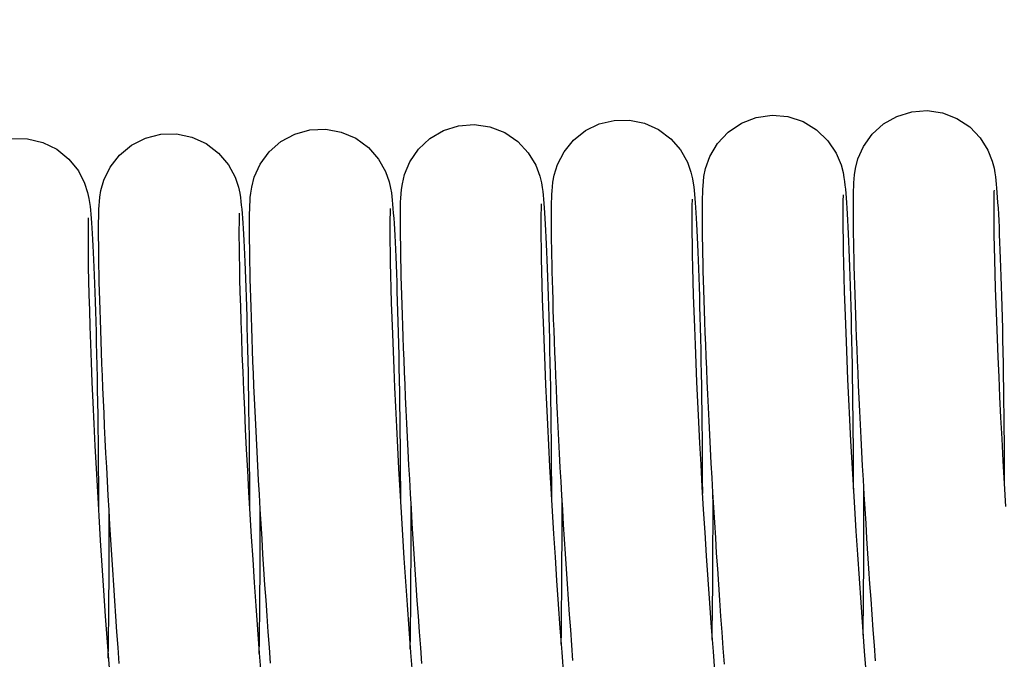
# Model space of a CAD drawing. Extents: x 100 to 8278, y 100 to 5882.
# Drawn here: x 3745 to 3752, y 3280 to 3284 of the extents above; entities that cross this region are included whole.
import ezdxf

# ---------------------------------------------------------------- set-up
doc = ezdxf.new("R2010")
doc.units = 0
doc.layers.get('0').update_dxf_attribs({"color": 1, "linetype": 'CONTINUOUS'})
doc.styles.get("Standard").update_dxf_attribs({"font": 'simplex'})
doc.dimstyles.get("Standard").update_dxf_attribs({"dimtxt": 2.5, "dimasz": 2.5, "dimexe": 1.25, "dimexo": 0.625, "dimtad": 1, "dimcen": 2.5, "dimazin": 3, "dimtfac": 1, "dimtmove": 0, "dimatfit": 3})

# ---------------------------------------------------------------- blocks, each defined once
blk = doc.blocks.new('*D2')
at = {"color": 1, "linetype": 'CONTINUOUS'}
for p, q in [((3573.966322, 3675.980905), (4086.463546, 3675.980905)), ((3603.966322, 3675.980905), (3598.966322, 3640.980905)), ((3603.966322, 3139.491688), (3603.966322, 3675.980905)), ((3608.966322, 3640.980905), (3603.966322, 3675.980905)), ((3603.966322, 3660.980905), (3601.466322, 3640.980905)), ((3606.466322, 3640.980905), (3603.966322, 3660.980905)), ((3598.966322, 3640.980905), (3606.466322, 3640.980905)), ((3601.466322, 3640.980905), (3608.966322, 3640.980905)), ((3606.466322, 3174.491688), (3598.966322, 3174.491688)), ((3598.966322, 3174.491688), (3603.966322, 3139.491688)), ((3608.966322, 3174.491688), (3601.466322, 3174.491688)), ((3601.466322, 3174.491688), (3603.966322, 3154.491688)), ((3603.966322, 3139.491688), (3608.966322, 3174.491688)), ((3603.966322, 3154.491688), (3606.466322, 3174.491688)), ((4051.939739, 3139.491688), (3573.966322, 3139.491688))]:
    blk.add_line(p, q, dxfattribs=at)
blk.add_text('536.5', height=35, rotation=90, dxfattribs=at).set_placement((3586.466322, 3342.986297))

msp = doc.modelspace()

# ---------------------------------------------------------------- linework, layer by layer
at = {"color": 3, "linetype": 'CONTINUOUS'}
for p, q in [((3750.959091, 3283.671748), (3751.064322, 3283.703916)), ((3751.064322, 3283.703916), (3751.173948, 3283.712288)), ((3751.173948, 3283.712288), (3751.282807, 3283.696512)), ((3751.282807, 3283.696512), (3751.385534, 3283.657272)), ((3748.742187, 3283.570237), (3748.840228, 3283.617897)), ((3748.840228, 3283.617897), (3748.946526, 3283.643248)), ((3748.946526, 3283.643248), (3749.055976, 3283.644816)), ((3749.055976, 3283.644816), (3749.162893, 3283.622586)), ((3749.162893, 3283.622586), (3749.262301, 3283.577805)), ((3749.758075, 3283.560043), (3749.851637, 3283.623172)), ((3749.851637, 3283.623172), (3749.957308, 3283.663838)), ((3749.957308, 3283.663838), (3750.069722, 3283.67969)), ((3750.069722, 3283.67969), (3750.182768, 3283.669707)), ((3750.182768, 3283.669707), (3750.290412, 3283.634606)), ((3750.290412, 3283.634606), (3750.38718, 3283.576412)), ((3750.863742, 3283.617489), (3750.959091, 3283.671748)), ((3751.385534, 3283.657272), (3751.476719, 3283.596912)), ((3746.673282, 3283.545444), (3746.78163, 3283.575403)), ((3746.78163, 3283.575403), (3746.893828, 3283.580396)), ((3746.893828, 3283.580396), (3747.004309, 3283.560248)), ((3747.004309, 3283.560248), (3747.10746, 3283.515933)), ((3747.634225, 3283.514305), (3747.731082, 3283.571219)), ((3747.731082, 3283.571219), (3747.838611, 3283.605106)), ((3747.838611, 3283.605106), (3747.950912, 3283.614025)), ((3747.950912, 3283.614025), (3748.062356, 3283.597605)), ((3748.062356, 3283.597605), (3748.167287, 3283.556623)), ((3748.167287, 3283.556623), (3748.259891, 3283.493563)), ((3748.657099, 3283.502785), (3748.742187, 3283.570237)), ((3749.262301, 3283.577805), (3749.349342, 3283.512796)), ((3749.681724, 3283.478485), (3749.758075, 3283.560043)), ((3750.38718, 3283.576412), (3750.467797, 3283.498742)), ((3750.783041, 3283.544407), (3750.863742, 3283.617489)), ((3751.476719, 3283.596912), (3751.551867, 3283.51935)), ((3744.659897, 3283.513427), (3744.771548, 3283.512399)), ((3744.771548, 3283.512399), (3744.880021, 3283.486698)), ((3744.880021, 3283.486698), (3744.980013, 3283.437693)), ((3745.511132, 3283.466684), (3745.610763, 3283.51725)), ((3745.610763, 3283.51725), (3745.719481, 3283.544423)), ((3745.719481, 3283.544423), (3745.83139, 3283.54669)), ((3745.83139, 3283.54669), (3745.94097, 3283.524047)), ((3745.94097, 3283.524047), (3746.042719, 3283.477599)), ((3746.490888, 3283.418907), (3746.574661, 3283.492177)), ((3746.574661, 3283.492177), (3746.673282, 3283.545444)), ((3747.10746, 3283.515933), (3747.197586, 3283.450176)), ((3747.553073, 3283.437946), (3747.634225, 3283.514305)), ((3748.259891, 3283.493563), (3748.335217, 3283.412951)), ((3748.589446, 3283.419961), (3748.657099, 3283.502785)), ((3749.349342, 3283.512796), (3749.419059, 3283.43246)), ((3749.627037, 3283.385957), (3749.681724, 3283.478485)), ((3750.467797, 3283.498742), (3750.527015, 3283.409567)), ((3750.721126, 3283.457657), (3750.783041, 3283.544407)), ((3751.551867, 3283.51935), (3751.606386, 3283.432277)), ((3744.980013, 3283.437693), (3745.066204, 3283.36819)), ((3745.425666, 3283.395797), (3745.511132, 3283.466684)), ((3746.042719, 3283.477599), (3746.131038, 3283.410185)), ((3746.131038, 3283.410185), (3746.201182, 3283.326914)), ((3746.426432, 3283.330905), (3746.490888, 3283.418907)), ((3747.197586, 3283.450176), (3747.269882, 3283.367813)), ((3747.49206, 3283.348039), (3747.553073, 3283.437946)), ((3748.335217, 3283.412951), (3748.388522, 3283.323596)), ((3748.542946, 3283.33018), (3748.589446, 3283.419961)), ((3749.419059, 3283.43246), (3749.46756, 3283.34581)), ((3750.527015, 3283.409567), (3750.561258, 3283.326853)), ((3750.68158, 3283.368512), (3750.721126, 3283.457657)), ((3751.606386, 3283.432277), (3751.63724, 3283.354155)), ((3745.066204, 3283.36819), (3745.133618, 3283.28389)), ((3745.358873, 3283.309455), (3745.425666, 3283.395797)), ((3747.269882, 3283.367813), (3747.319632, 3283.278835)), ((3747.454855, 3283.258127), (3747.49206, 3283.348039)), ((3749.46756, 3283.34581), (3749.492937, 3283.273895)), ((3749.596896, 3283.300437), (3749.627037, 3283.385957)), ((3750.663725, 3283.299851), (3750.68158, 3283.368512)), ((3751.63724, 3283.354155), (3751.65024, 3283.302799)), ((3745.133618, 3283.28389), (3745.178016, 3283.196507)), ((3745.314714, 3283.217767), (3745.358873, 3283.309455)), ((3746.201182, 3283.326914), (3746.24854, 3283.23856)), ((3746.38517, 3283.239639), (3746.426432, 3283.330905)), ((3747.319632, 3283.278835), (3747.345107, 3283.205692)), ((3748.388522, 3283.323596), (3748.417105, 3283.246679)), ((3748.519073, 3283.253038), (3748.542946, 3283.33018)), ((3749.492937, 3283.273895), (3749.503447, 3283.22838)), ((3749.585381, 3283.243619), (3749.596896, 3283.300437)), ((3750.561258, 3283.326853), (3750.575529, 3283.272107)), ((3750.575529, 3283.272107), (3750.581918, 3283.236796)), ((3750.657111, 3283.256942), (3750.663725, 3283.299851)), ((3751.65024, 3283.302799), (3751.656308, 3283.268934)), ((3751.656308, 3283.268934), (3751.660171, 3283.241299)), ((3745.29377, 3283.143395), (3745.314714, 3283.217767)), ((3746.24854, 3283.23856), (3746.272086, 3283.16816)), ((3746.366634, 3283.169053), (3746.38517, 3283.239639)), ((3747.345107, 3283.205692), (3747.355398, 3283.16015)), ((3747.439259, 3283.192677), (3747.454855, 3283.258127)), ((3748.417105, 3283.246679), (3748.42871, 3283.197949)), ((3748.42871, 3283.197949), (3748.434297, 3283.165068)), ((3748.506393, 3283.17036), (3748.510151, 3283.203638)), ((3748.510151, 3283.203638), (3748.519073, 3283.253038)), ((3749.503447, 3283.22838), (3749.508714, 3283.196918)), ((3749.57882, 3283.178648), (3749.581067, 3283.207289)), ((3749.581067, 3283.207289), (3749.585381, 3283.243619)), ((3750.581918, 3283.236796), (3750.585954, 3283.208169)), ((3750.585954, 3283.208169), (3750.589018, 3283.181382)), ((3750.651017, 3283.172503), (3750.65234, 3283.199386)), ((3750.65234, 3283.199386), (3750.654202, 3283.226542)), ((3750.654202, 3283.226542), (3750.657111, 3283.256942)), ((3751.660171, 3283.241299), (3751.66325, 3283.214964)), ((3751.66325, 3283.214964), (3751.665859, 3283.188392)), ((3745.178016, 3283.196507), (3745.199246, 3283.129699)), ((3745.199246, 3283.129699), (3745.20801, 3283.088146)), ((3745.286197, 3283.097252), (3745.29377, 3283.143395)), ((3746.272086, 3283.16816), (3746.281651, 3283.124484)), ((3746.359873, 3283.125231), (3746.366634, 3283.169053)), ((3747.355398, 3283.16015), (3747.360601, 3283.128413)), ((3747.360601, 3283.128413), (3747.364164, 3283.101119)), ((3747.430656, 3283.120954), (3747.433568, 3283.152151)), ((3747.433568, 3283.152151), (3747.439259, 3283.192677)), ((3748.434297, 3283.165068), (3748.438062, 3283.137183)), ((3748.438062, 3283.137183), (3748.441048, 3283.110394)), ((3748.502542, 3283.115031), (3748.504037, 3283.141722)), ((3748.504037, 3283.141722), (3748.506393, 3283.17036)), ((3749.508714, 3283.196918), (3749.512351, 3283.169919)), ((3749.512351, 3283.169919), (3749.515209, 3283.14411)), ((3749.515209, 3283.14411), (3749.517755, 3283.11741)), ((3749.576255, 3283.123457), (3749.577353, 3283.151565)), ((3749.577353, 3283.151565), (3749.57882, 3283.178648)), ((3750.589018, 3283.181382), (3750.5917, 3283.153862)), ((3750.5917, 3283.153862), (3750.594312, 3283.123955)), ((3750.649537, 3283.115955), (3750.65012, 3283.144992)), ((3750.65012, 3283.144992), (3750.651017, 3283.172503)), ((3751.649349, 3283.137086), (3751.648514, 3283.110888)), ((3751.649869, 3283.147447), (3751.649349, 3283.137086)), ((3751.665859, 3283.188392), (3751.668293, 3283.160148)), ((3751.668293, 3283.160148), (3751.670738, 3283.129148)), ((3751.670738, 3283.129148), (3751.67317, 3283.095286)), ((3745.20801, 3283.088146), (3745.212706, 3283.058008)), ((3745.212706, 3283.058008), (3745.216165, 3283.030878)), ((3745.281118, 3283.03809), (3745.282988, 3283.065373)), ((3745.282988, 3283.065373), (3745.286197, 3283.097252)), ((3746.281651, 3283.124484), (3746.286636, 3283.093441)), ((3746.286636, 3283.093441), (3746.290117, 3283.066369)), ((3746.290117, 3283.066369), (3746.29293, 3283.039911)), ((3746.353844, 3283.039488), (3746.355157, 3283.066951)), ((3746.355157, 3283.066951), (3746.356965, 3283.094379)), ((3746.356965, 3283.094379), (3746.359873, 3283.125231)), ((3747.364164, 3283.101119), (3747.36702, 3283.074591)), ((3747.36702, 3283.074591), (3747.369709, 3283.046355)), ((3747.425848, 3283.030749), (3747.426886, 3283.060938)), ((3747.426886, 3283.060938), (3747.428462, 3283.090807)), ((3747.428462, 3283.090807), (3747.430656, 3283.120954)), ((3748.441048, 3283.110394), (3748.443639, 3283.082893)), ((3748.443639, 3283.082893), (3748.446172, 3283.053017)), ((3748.500747, 3283.031126), (3748.501145, 3283.061284)), ((3748.501145, 3283.061284), (3748.501661, 3283.088736)), ((3748.501661, 3283.088736), (3748.502542, 3283.115031)), ((3749.500795, 3283.071812), (3749.499965, 3283.046154)), ((3749.501304, 3283.081936), (3749.500795, 3283.071812)), ((3749.517755, 3283.11741), (3749.520253, 3283.088389)), ((3749.520253, 3283.088389), (3749.522704, 3283.056862)), ((3749.574662, 3283.027255), (3749.574964, 3283.061856)), ((3749.574964, 3283.061856), (3749.575477, 3283.093739)), ((3749.575477, 3283.093739), (3749.576255, 3283.123457)), ((3750.57424, 3283.078529), (3750.573623, 3283.041166)), ((3750.575071, 3283.104448), (3750.57424, 3283.078529)), ((3750.575586, 3283.114692), (3750.575071, 3283.104448)), ((3750.594312, 3283.123955), (3750.59686, 3283.091447)), ((3750.59686, 3283.091447), (3750.599356, 3283.056229)), ((3750.648892, 3283.049861), (3750.649155, 3283.084495)), ((3750.649155, 3283.084495), (3750.649537, 3283.115955)), ((3751.647897, 3283.073128), (3751.647618, 3283.025106)), ((3751.648514, 3283.110888), (3751.647897, 3283.073128)), ((3751.67317, 3283.095286), (3751.675589, 3283.058557)), ((3751.675589, 3283.058557), (3751.677992, 3283.018959)), ((3745.216165, 3283.030878), (3745.21902, 3283.004119)), ((3745.21902, 3283.004119), (3745.221539, 3282.97639)), ((3745.278864, 3282.983089), (3745.279833, 3283.01129)), ((3745.279833, 3283.01129), (3745.281118, 3283.03809)), ((3746.29293, 3283.039911), (3746.295591, 3283.011682)), ((3746.295591, 3283.011682), (3746.298151, 3282.9812)), ((3746.35235, 3282.981111), (3746.352941, 3283.01115)), ((3746.352941, 3283.01115), (3746.353844, 3283.039488)), ((3747.352237, 3283.00652), (3747.35142, 3282.981416)), ((3747.352738, 3283.016424), (3747.352237, 3283.00652)), ((3747.369709, 3283.046355), (3747.372282, 3283.015937)), ((3747.372282, 3283.015937), (3747.374767, 3282.983131)), ((3747.425072, 3282.96701), (3747.42527, 3282.99964)), ((3747.42527, 3282.99964), (3747.425848, 3283.030749)), ((3748.425694, 3283.013795), (3748.425075, 3282.977195)), ((3748.426515, 3283.039164), (3748.425694, 3283.013795)), ((3748.427021, 3283.04918), (3748.426515, 3283.039164)), ((3748.446172, 3283.053017), (3748.448686, 3283.020266)), ((3748.448686, 3283.020266), (3748.451174, 3282.984616)), ((3748.500242, 3282.961106), (3748.500404, 3282.997583)), ((3748.500404, 3282.997583), (3748.500747, 3283.031126)), ((3749.499351, 3283.009205), (3749.499058, 3282.962166)), ((3749.499965, 3283.046154), (3749.499351, 3283.009205)), ((3749.522704, 3283.056862), (3749.525114, 3283.022758)), ((3749.525114, 3283.022758), (3749.527491, 3282.986003)), ((3749.574526, 3282.989423), (3749.574662, 3283.027255)), ((3749.574577, 3282.948274), (3749.574526, 3282.989423)), ((3750.573623, 3283.041166), (3750.573338, 3282.993649)), ((3750.573338, 3282.993649), (3750.573435, 3282.936711)), ((3750.599356, 3283.056229), (3750.60181, 3283.018192)), ((3750.60181, 3283.018192), (3750.604236, 3282.977227)), ((3750.6488, 3283.012143), (3750.648892, 3283.049861)), ((3750.648894, 3282.971405), (3750.6488, 3283.012143)), ((3751.647618, 3283.025106), (3751.647727, 3282.967563)), ((3751.677992, 3283.018959), (3751.680379, 3282.976486)), ((3745.203604, 3282.93936), (3745.202725, 3282.910334)), ((3745.204173, 3282.950913), (3745.203604, 3282.93936)), ((3745.221539, 3282.97639), (3745.223985, 3282.946361)), ((3745.223985, 3282.946361), (3745.226449, 3282.91331)), ((3745.277471, 3282.885605), (3745.277721, 3282.920676)), ((3745.277721, 3282.920676), (3745.278173, 3282.953027)), ((3745.278173, 3282.953027), (3745.278864, 3282.983089)), ((3746.277144, 3282.949017), (3746.276528, 3282.913189)), ((3746.27796, 3282.973879), (3746.277144, 3282.949017)), ((3746.278455, 3282.983669), (3746.27796, 3282.973879)), ((3746.298151, 3282.9812), (3746.300631, 3282.948293)), ((3746.300631, 3282.948293), (3746.303053, 3282.912784)), ((3746.351733, 3282.912732), (3746.351972, 3282.948546)), ((3746.351972, 3282.948546), (3746.35235, 3282.981111)), ((3747.3508, 3282.945191), (3747.350498, 3282.899142)), ((3747.35142, 3282.981416), (3747.3508, 3282.945191)), ((3747.374767, 3282.983131), (3747.37719, 3282.947733)), ((3747.37719, 3282.947733), (3747.379577, 3282.909537)), ((3747.425176, 3282.93226), (3747.425072, 3282.96701)), ((3747.425502, 3282.89479), (3747.425176, 3282.93226)), ((3748.425075, 3282.977195), (3748.424778, 3282.930666)), ((3748.424778, 3282.930666), (3748.424852, 3282.874907)), ((3748.451174, 3282.984616), (3748.45364, 3282.946038)), ((3748.45364, 3282.946038), (3748.456083, 3282.904503)), ((3748.500262, 3282.921711), (3748.500242, 3282.961106)), ((3748.500468, 3282.879412), (3748.500262, 3282.921711)), ((3749.499058, 3282.962166), (3749.499141, 3282.905815)), ((3749.527491, 3282.986003), (3749.529841, 3282.946526)), ((3749.529841, 3282.946526), (3749.532171, 3282.904253)), ((3749.574826, 3282.90387), (3749.574577, 3282.948274)), ((3750.573435, 3282.936711), (3750.573964, 3282.871092)), ((3750.604236, 3282.977227), (3750.606644, 3282.933226)), ((3750.606644, 3282.933226), (3750.609047, 3282.886081)), ((3750.649174, 3282.927679), (3750.648894, 3282.971405)), ((3750.649645, 3282.880993), (3750.649174, 3282.927679)), ((3751.647727, 3282.967563), (3751.648276, 3282.901251)), ((3751.680379, 3282.976486), (3751.682748, 3282.931137)), ((3751.682748, 3282.931137), (3751.685098, 3282.882905)), ((3745.202124, 3282.86859), (3745.201911, 3282.815443)), ((3745.202725, 3282.910334), (3745.202124, 3282.86859)), ((3745.226449, 3282.91331), (3745.228907, 3282.877235)), ((3745.228907, 3282.877235), (3745.231355, 3282.838148)), ((3745.27739, 3282.847408), (3745.277471, 3282.885605)), ((3745.277493, 3282.805969), (3745.27739, 3282.847408)), ((3746.276528, 3282.913189), (3746.276219, 3282.867593)), ((3746.276219, 3282.867593), (3746.276268, 3282.812961)), ((3746.303053, 3282.912784), (3746.305438, 3282.8745)), ((3746.305438, 3282.8745), (3746.307809, 3282.833265)), ((3746.351674, 3282.873685), (3746.351733, 3282.912732)), ((3746.351807, 3282.831475), (3746.351674, 3282.873685)), ((3747.350498, 3282.899142), (3747.350561, 3282.843957)), ((3747.379577, 3282.909537), (3747.381954, 3282.868337)), ((3747.381954, 3282.868337), (3747.384348, 3282.82393)), ((3747.425971, 3282.853999), (3747.425502, 3282.89479)), ((3747.426505, 3282.809289), (3747.425971, 3282.853999)), ((3748.424852, 3282.874907), (3748.425345, 3282.81063)), ((3748.456083, 3282.904503), (3748.458506, 3282.859981)), ((3748.458506, 3282.859981), (3748.460911, 3282.812442)), ((3748.500862, 3282.834224), (3748.500468, 3282.879412)), ((3749.499141, 3282.905815), (3749.499654, 3282.840919)), ((3749.532171, 3282.904253), (3749.534489, 3282.859113)), ((3749.534489, 3282.859113), (3749.536801, 3282.811032)), ((3749.575277, 3282.856257), (3749.574826, 3282.90387)), ((3749.575932, 3282.805482), (3749.575277, 3282.856257)), ((3750.573964, 3282.871092), (3750.574969, 3282.797121)), ((3750.609047, 3282.886081), (3750.611455, 3282.835682)), ((3750.650309, 3282.831377), (3750.649645, 3282.880993)), ((3751.648276, 3282.901251), (3751.649306, 3282.826482)), ((3751.685098, 3282.882905), (3751.687429, 3282.831788)), ((3745.201911, 3282.815443), (3745.202148, 3282.75179)), ((3745.231355, 3282.838148), (3745.23379, 3282.79606)), ((3745.23379, 3282.79606), (3745.23621, 3282.750981)), ((3745.27779, 3282.761343), (3745.277493, 3282.805969)), ((3746.276268, 3282.812961), (3746.276728, 3282.75003)), ((3746.307809, 3282.833265), (3746.310186, 3282.788906)), ((3746.310186, 3282.788906), (3746.312584, 3282.741249)), ((3746.352137, 3282.786138), (3746.351807, 3282.831475)), ((3746.352666, 3282.737709), (3746.352137, 3282.786138)), ((3747.350561, 3282.843957), (3747.351036, 3282.780338)), ((3747.351036, 3282.780338), (3747.351966, 3282.708678)), ((3747.384348, 3282.82393), (3747.386758, 3282.776239)), ((3747.427086, 3282.760412), (3747.426505, 3282.809289)), ((3748.425345, 3282.81063), (3748.426299, 3282.738217)), ((3748.460911, 3282.812442), (3748.463298, 3282.761855)), ((3748.501446, 3282.786162), (3748.500862, 3282.834224)), ((3748.502223, 3282.735239), (3748.501446, 3282.786162)), ((3749.499654, 3282.840919), (3749.500635, 3282.767679)), ((3749.536801, 3282.811032), (3749.539115, 3282.759938)), ((3749.576795, 3282.751593), (3749.575932, 3282.805482)), ((3750.574969, 3282.797121), (3750.576464, 3282.714864)), ((3750.611455, 3282.835682), (3750.613868, 3282.781916)), ((3750.613868, 3282.781916), (3750.616266, 3282.724797)), ((3750.65117, 3282.778861), (3750.650309, 3282.831377)), ((3750.652229, 3282.723473), (3750.65117, 3282.778861)), ((3751.649306, 3282.826482), (3751.650834, 3282.743341)), ((3751.687429, 3282.831788), (3751.689738, 3282.777782)), ((3751.689738, 3282.777782), (3751.692024, 3282.720882)), ((3745.202148, 3282.75179), (3745.202898, 3282.678474)), ((3745.23621, 3282.750981), (3745.238612, 3282.702923)), ((3745.278283, 3282.71358), (3745.27779, 3282.761343)), ((3745.278977, 3282.66273), (3745.278283, 3282.71358)), ((3746.276728, 3282.75003), (3746.277637, 3282.679065)), ((3746.312584, 3282.741249), (3746.314982, 3282.690246)), ((3746.353397, 3282.686223), (3746.352666, 3282.737709)), ((3747.351966, 3282.708678), (3747.353369, 3282.628987)), ((3747.386758, 3282.776239), (3747.389161, 3282.725374)), ((3747.389161, 3282.725374), (3747.391549, 3282.671396)), ((3747.427862, 3282.708173), (3747.427086, 3282.760412)), ((3747.428848, 3282.652724), (3747.427862, 3282.708173)), ((3748.426299, 3282.738217), (3748.427731, 3282.657687)), ((3748.463298, 3282.761855), (3748.465669, 3282.708192)), ((3748.465669, 3282.708192), (3748.468026, 3282.651423)), ((3748.503195, 3282.681472), (3748.502223, 3282.735239)), ((3749.500635, 3282.767679), (3749.502098, 3282.686269)), ((3749.539115, 3282.759938), (3749.541425, 3282.705741)), ((3749.57787, 3282.694635), (3749.576795, 3282.751593)), ((3750.576464, 3282.714864), (3750.578465, 3282.624737)), ((3750.616266, 3282.724797), (3750.61864, 3282.664428)), ((3750.653491, 3282.665245), (3750.652229, 3282.723473)), ((3751.650834, 3282.743341), (3751.652874, 3282.65225)), ((3751.692024, 3282.720882), (3751.694287, 3282.661085)), ((3745.202898, 3282.678474), (3745.204197, 3282.59561)), ((3745.238612, 3282.702923), (3745.240993, 3282.651896)), ((3745.240993, 3282.651896), (3745.24335, 3282.597911)), ((3745.279874, 3282.608843), (3745.278977, 3282.66273)), ((3746.277637, 3282.679065), (3746.27901, 3282.600169)), ((3746.314982, 3282.690246), (3746.317371, 3282.635981)), ((3746.354333, 3282.631715), (3746.353397, 3282.686223)), ((3747.391549, 3282.671396), (3747.393915, 3282.614368)), ((3747.430047, 3282.594149), (3747.428848, 3282.652724)), ((3748.427731, 3282.657687), (3748.429656, 3282.569434)), ((3748.468026, 3282.651423), (3748.470368, 3282.591495)), ((3748.504364, 3282.624874), (3748.503195, 3282.681472)), ((3749.502098, 3282.686269), (3749.504059, 3282.597092)), ((3749.541425, 3282.705741), (3749.543716, 3282.648467)), ((3749.543716, 3282.648467), (3749.54598, 3282.58821)), ((3749.57916, 3282.634656), (3749.57787, 3282.694635)), ((3750.61864, 3282.664428), (3750.620983, 3282.600909)), ((3750.654958, 3282.604204), (3750.653491, 3282.665245)), ((3751.652874, 3282.65225), (3751.655441, 3282.553632)), ((3751.694287, 3282.661085), (3751.696522, 3282.598344)), ((3745.204197, 3282.59561), (3745.206063, 3282.503528)), ((3745.24335, 3282.597911), (3745.245681, 3282.540979)), ((3745.280979, 3282.551968), (3745.279874, 3282.608843)), ((3746.27901, 3282.600169), (3746.28086, 3282.513729)), ((3746.317371, 3282.635981), (3746.319741, 3282.578545)), ((3746.319741, 3282.578545), (3746.322084, 3282.518027)), ((3746.355478, 3282.574221), (3746.354333, 3282.631715)), ((3746.356836, 3282.513775), (3746.355478, 3282.574221)), ((3747.353369, 3282.628987), (3747.355256, 3282.541648)), ((3747.393915, 3282.614368), (3747.396251, 3282.554352)), ((3747.431462, 3282.532531), (3747.430047, 3282.594149)), ((3748.429656, 3282.569434), (3748.432085, 3282.473859)), ((3748.470368, 3282.591495), (3748.47268, 3282.528353)), ((3748.505733, 3282.56546), (3748.504364, 3282.624874)), ((3749.504059, 3282.597092), (3749.506532, 3282.500556)), ((3749.54598, 3282.58821), (3749.54821, 3282.525065)), ((3749.580668, 3282.571703), (3749.57916, 3282.634656)), ((3749.582399, 3282.505822), (3749.580668, 3282.571703)), ((3750.578465, 3282.624737), (3750.580984, 3282.527152)), ((3750.620983, 3282.600909), (3750.623286, 3282.534342)), ((3750.656633, 3282.540364), (3750.654958, 3282.604204)), ((3751.696522, 3282.598344), (3751.698718, 3282.532618)), ((3745.206063, 3282.503528), (3745.208514, 3282.402732)), ((3745.245681, 3282.540979), (3745.247983, 3282.481112)), ((3745.282293, 3282.492156), (3745.280979, 3282.551968)), ((3746.28086, 3282.513729), (3746.283202, 3282.420127)), ((3746.322084, 3282.518027), (3746.324393, 3282.454518)), ((3746.358408, 3282.450413), (3746.356836, 3282.513775)), ((3747.355256, 3282.541648), (3747.357642, 3282.447055)), ((3747.396251, 3282.554352), (3747.39855, 3282.49141)), ((3747.433097, 3282.467956), (3747.431462, 3282.532531)), ((3748.47268, 3282.528353), (3748.474954, 3282.462096)), ((3748.507307, 3282.503205), (3748.505733, 3282.56546)), ((3748.509098, 3282.438036), (3748.507307, 3282.503205)), ((3749.506532, 3282.500556), (3749.50953, 3282.397066)), ((3749.54821, 3282.525065), (3749.550398, 3282.459125)), ((3749.584358, 3282.437014), (3749.582399, 3282.505822)), ((3750.580984, 3282.527152), (3750.584038, 3282.422525)), ((3750.623286, 3282.534342), (3750.625539, 3282.464828)), ((3750.658529, 3282.473616), (3750.656633, 3282.540364)), ((3751.655441, 3282.553632), (3751.658548, 3282.447907)), ((3751.698718, 3282.532618), (3751.700867, 3282.464013)), ((3745.247983, 3282.481112), (3745.250253, 3282.418319)), ((3745.283822, 3282.429457), (3745.282293, 3282.492156)), ((3745.285568, 3282.36392), (3745.283822, 3282.429457)), ((3746.324393, 3282.454518), (3746.326658, 3282.388108)), ((3746.360201, 3282.384135), (3746.358408, 3282.450413)), ((3747.357642, 3282.447055), (3747.360539, 3282.345599)), ((3747.39855, 3282.49141), (3747.400806, 3282.425543)), ((3747.434954, 3282.400509), (3747.433097, 3282.467956)), ((3748.432085, 3282.473859), (3748.435034, 3282.37136)), ((3748.474954, 3282.462096), (3748.477182, 3282.392836)), ((3748.511108, 3282.370047), (3748.509098, 3282.438036)), ((3749.550398, 3282.459125), (3749.552536, 3282.390484)), ((3749.586556, 3282.36516), (3749.584358, 3282.437014)), ((3750.625539, 3282.464828), (3750.627734, 3282.392468)), ((3750.660649, 3282.40402), (3750.658529, 3282.473616)), ((3751.658548, 3282.447907), (3751.662213, 3282.335441)), ((3751.700867, 3282.464013), (3751.702961, 3282.392638)), ((3745.208514, 3282.402732), (3745.211566, 3282.293725)), ((3745.250253, 3282.418319), (3745.252487, 3282.352585)), ((3745.287535, 3282.29557), (3745.285568, 3282.36392)), ((3746.283202, 3282.420127), (3746.286048, 3282.319748)), ((3746.326658, 3282.388108), (3746.328872, 3282.318888)), ((3746.362226, 3282.314829), (3746.360201, 3282.384135)), ((3747.400806, 3282.425543), (3747.403015, 3282.356619)), ((3747.403015, 3282.356619), (3747.405171, 3282.284739)), ((3747.437036, 3282.330273), (3747.434954, 3282.400509)), ((3748.435034, 3282.37136), (3748.438515, 3282.262328)), ((3748.477182, 3282.392836), (3748.479353, 3282.320685)), ((3748.513337, 3282.299344), (3748.511108, 3282.370047)), ((3749.50953, 3282.397066), (3749.513073, 3282.286915)), ((3749.552536, 3282.390484), (3749.554616, 3282.319236)), ((3749.588995, 3282.290362), (3749.586556, 3282.36516)), ((3750.584038, 3282.422525), (3750.58764, 3282.31123)), ((3750.627734, 3282.392468), (3750.629862, 3282.317364)), ((3750.662993, 3282.33169), (3750.660649, 3282.40402)), ((3751.702961, 3282.392638), (3751.704992, 3282.318603)), ((3745.211566, 3282.293725), (3745.215236, 3282.177013)), ((3745.252487, 3282.352585), (3745.254675, 3282.283828)), ((3745.289737, 3282.224276), (3745.287535, 3282.29557)), ((3746.286048, 3282.319748), (3746.289414, 3282.212939)), ((3746.328872, 3282.318888), (3746.331027, 3282.246946)), ((3746.364486, 3282.24259), (3746.362226, 3282.314829)), ((3747.360539, 3282.345599), (3747.363962, 3282.237671)), ((3747.439348, 3282.257334), (3747.437036, 3282.330273)), ((3748.479353, 3282.320685), (3748.48146, 3282.245756)), ((3748.515788, 3282.226033), (3748.513337, 3282.299344)), ((3749.513073, 3282.286915), (3749.51719, 3282.16989)), ((3749.554616, 3282.319236), (3749.55663, 3282.245475)), ((3749.591677, 3282.212748), (3749.588995, 3282.290362)), ((3750.58764, 3282.31123), (3750.591823, 3282.193067)), ((3750.629862, 3282.317364), (3750.631915, 3282.239616)), ((3750.665564, 3282.256737), (3750.662993, 3282.33169)), ((3751.662213, 3282.335441), (3751.666467, 3282.216024)), ((3751.704992, 3282.318603), (3751.706952, 3282.242017)), ((3745.254675, 3282.283828), (3745.25681, 3282.212142)), ((3745.292174, 3282.150111), (3745.289737, 3282.224276)), ((3746.331027, 3282.246946), (3746.333113, 3282.172375)), ((3746.366981, 3282.167536), (3746.364486, 3282.24259)), ((3747.363962, 3282.237671), (3747.367939, 3282.123173)), ((3747.405171, 3282.284739), (3747.407263, 3282.21002)), ((3747.441891, 3282.181777), (3747.439348, 3282.257334)), ((3748.438515, 3282.262328), (3748.442559, 3282.146635)), ((3748.48146, 3282.245756), (3748.483495, 3282.168158)), ((3748.518461, 3282.150221), (3748.515788, 3282.226033)), ((3749.55663, 3282.245475), (3749.55857, 3282.169295)), ((3750.631915, 3282.239616), (3750.633883, 3282.159325)), ((3750.668361, 3282.179271), (3750.665564, 3282.256737)), ((3751.706952, 3282.242017), (3751.708833, 3282.162989)), ((3745.215236, 3282.177013), (3745.219557, 3282.052577)), ((3745.25681, 3282.212142), (3745.258882, 3282.137647)), ((3745.294849, 3282.0732), (3745.292174, 3282.150111)), ((3746.289414, 3282.212939), (3746.29333, 3282.099507)), ((3746.333113, 3282.172375), (3746.335124, 3282.095263)), ((3746.369713, 3282.089788), (3746.366981, 3282.167536)), ((3747.407263, 3282.21002), (3747.409285, 3282.132581)), ((3747.444673, 3282.103592), (3747.441891, 3282.181777)), ((3748.442559, 3282.146635), (3748.447177, 3282.024438)), ((3748.483495, 3282.168158), (3748.485448, 3282.088006)), ((3748.521359, 3282.072012), (3748.518461, 3282.150221)), ((3749.51719, 3282.16989), (3749.521885, 3282.04638)), ((3749.55857, 3282.169295), (3749.560429, 3282.09079)), ((3749.594602, 3282.132443), (3749.591677, 3282.212748)), ((3750.591823, 3282.193067), (3750.596594, 3282.068325)), ((3750.633883, 3282.159325), (3750.635759, 3282.076594)), ((3750.671388, 3282.099404), (3750.668361, 3282.179271)), ((3751.666467, 3282.216024), (3751.671318, 3282.089982)), ((3751.708833, 3282.162989), (3751.710627, 3282.081631)), ((3745.258882, 3282.137647), (3745.260884, 3282.06046)), ((3746.29333, 3282.099507), (3746.297803, 3281.979709)), ((3746.335124, 3282.095263), (3746.33705, 3282.015701)), ((3746.372683, 3282.009464), (3746.369713, 3282.089788)), ((3747.367939, 3282.123173), (3747.372483, 3282.002214)), ((3747.409285, 3282.132581), (3747.411227, 3282.052543)), ((3747.447705, 3282.022644), (3747.444673, 3282.103592)), ((3748.485448, 3282.088006), (3748.48731, 3282.005409)), ((3749.560429, 3282.09079), (3749.562198, 3282.010054)), ((3749.597772, 3282.049572), (3749.594602, 3282.132443)), ((3750.635759, 3282.076594), (3750.637533, 3281.991516)), ((3750.674644, 3282.017248), (3750.671388, 3282.099404)), ((3751.671318, 3282.089982), (3751.676766, 3281.95784)), ((3751.710627, 3282.081631), (3751.712326, 3281.99805)), ((3745.219557, 3282.052577), (3745.22455, 3281.920528)), ((3745.260884, 3282.06046), (3745.262807, 3281.980701)), ((3745.297761, 3281.993663), (3745.294849, 3282.0732)), ((3746.33705, 3282.015701), (3746.338884, 3281.933779)), ((3746.375892, 3281.926685), (3746.372683, 3282.009464)), ((3747.411227, 3282.052543), (3747.413081, 3281.970024)), ((3747.450987, 3281.939057), (3747.447705, 3282.022644)), ((3748.447177, 3282.024438), (3748.452371, 3281.896231)), ((3748.524482, 3281.991515), (3748.521359, 3282.072012)), ((3749.521885, 3282.04638), (3749.527161, 3281.916884)), ((3749.562198, 3282.010054), (3749.563871, 3281.927179)), ((3749.601187, 3281.964262), (3749.597772, 3282.049572)), ((3750.596594, 3282.068325), (3750.601956, 3281.937514)), ((3750.67813, 3281.932913), (3750.674644, 3282.017248)), ((3745.262807, 3281.980701), (3745.264643, 3281.898488)), ((3745.300913, 3281.911625), (3745.297761, 3281.993663)), ((3746.297803, 3281.979709), (3746.302836, 3281.854017)), ((3747.372483, 3282.002214), (3747.377596, 3281.87528)), ((3747.413081, 3281.970024), (3747.414839, 3281.885144)), ((3747.454519, 3281.852968), (3747.450987, 3281.939057)), ((3748.48731, 3282.005409), (3748.489074, 3281.92048)), ((3748.527832, 3281.908833), (3748.524482, 3281.991515)), ((3749.604848, 3281.876639), (3749.601187, 3281.964262)), ((3750.601956, 3281.937514), (3750.607907, 3281.80115)), ((3750.637533, 3281.991516), (3750.639202, 3281.903933)), ((3751.676766, 3281.95784), (3751.682811, 3281.820118)), ((3751.712326, 3281.99805), (3751.713923, 3281.912357)), ((3745.22455, 3281.920528), (3745.230214, 3281.781491)), ((3745.264643, 3281.898488), (3745.266383, 3281.81394)), ((3745.304304, 3281.827207), (3745.300913, 3281.911625)), ((3746.338884, 3281.933779), (3746.340621, 3281.849408)), ((3746.379342, 3281.841569), (3746.375892, 3281.926685)), ((3747.377596, 3281.87528), (3747.383277, 3281.742856)), ((3747.414839, 3281.885144), (3747.416491, 3281.79802)), ((3748.452371, 3281.896231), (3748.458141, 3281.76251)), ((3748.489074, 3281.92048), (3748.490731, 3281.833332)), ((3748.53141, 3281.824074), (3748.527832, 3281.908833)), ((3749.527161, 3281.916884), (3749.533018, 3281.7819)), ((3749.563871, 3281.927179), (3749.565443, 3281.842028)), ((3749.608756, 3281.786829), (3749.604848, 3281.876639)), ((3750.639202, 3281.903933), (3750.640762, 3281.813843)), ((3750.681849, 3281.846512), (3750.67813, 3281.932913)), ((3751.713923, 3281.912357), (3751.715408, 3281.824661)), ((3745.266383, 3281.81394), (3745.26802, 3281.727175)), ((3745.307935, 3281.740532), (3745.304304, 3281.827207)), ((3746.302836, 3281.854017), (3746.308429, 3281.722902)), ((3746.340621, 3281.849408), (3746.342257, 3281.762507)), ((3746.383033, 3281.754238), (3746.379342, 3281.841569)), ((3747.416491, 3281.79802), (3747.418031, 3281.708774)), ((3747.4583, 3281.764517), (3747.454519, 3281.852968)), ((3748.490731, 3281.833332), (3748.492273, 3281.744015)), ((3748.535219, 3281.737309), (3748.53141, 3281.824074)), ((3749.565443, 3281.842028), (3749.566911, 3281.754571)), ((3750.607907, 3281.80115), (3750.614449, 3281.659743)), ((3750.640762, 3281.813843), (3750.642204, 3281.721398)), ((3750.685801, 3281.758147), (3750.681849, 3281.846512)), ((3751.682811, 3281.820118), (3751.689455, 3281.677342)), ((3751.715408, 3281.824661), (3751.716776, 3281.734974)), ((3745.230214, 3281.781491), (3745.236551, 3281.636089)), ((3745.26802, 3281.727175), (3745.269545, 3281.638312)), ((3745.311808, 3281.651723), (3745.307935, 3281.740532)), ((3746.342257, 3281.762507), (3746.343786, 3281.67322)), ((3746.386966, 3281.664809), (3746.383033, 3281.754238)), ((3747.383277, 3281.742856), (3747.389528, 3281.605428)), ((3747.46233, 3281.67384), (3747.4583, 3281.764517)), ((3748.458141, 3281.76251), (3748.464487, 3281.623769)), ((3748.492273, 3281.744015), (3748.493698, 3281.652328)), ((3748.539274, 3281.648351), (3748.535219, 3281.737309)), ((3749.533018, 3281.7819), (3749.539457, 3281.641925)), ((3749.566911, 3281.754571), (3749.568268, 3281.664944)), ((3749.612913, 3281.694957), (3749.608756, 3281.786829)), ((3750.69, 3281.667659), (3750.685801, 3281.758147)), ((3751.716776, 3281.734974), (3751.718025, 3281.643112)), ((3746.308429, 3281.722902), (3746.314583, 3281.586837)), ((3746.343786, 3281.67322), (3746.345199, 3281.58169)), ((3746.391147, 3281.573331), (3746.386966, 3281.664809)), ((3747.418031, 3281.708774), (3747.419449, 3281.617507)), ((3747.466608, 3281.581075), (3747.46233, 3281.67384)), ((3749.568268, 3281.664944), (3749.569507, 3281.573283)), ((3749.617325, 3281.601032), (3749.612913, 3281.694957)), ((3750.614449, 3281.659743), (3750.621583, 3281.513804)), ((3750.642204, 3281.721398), (3750.643522, 3281.62675)), ((3750.69445, 3281.575049), (3750.69, 3281.667659)), ((3751.689455, 3281.677342), (3751.696699, 3281.530016)), ((3745.236551, 3281.636089), (3745.243561, 3281.484947)), ((3745.269545, 3281.638312), (3745.270949, 3281.54747)), ((3745.315922, 3281.560902), (3745.311808, 3281.651723)), ((3746.314583, 3281.586837), (3746.3213, 3281.446293)), ((3747.389528, 3281.605428), (3747.396349, 3281.463481)), ((3747.419449, 3281.617507), (3747.420741, 3281.524032)), ((3748.464487, 3281.623769), (3748.471411, 3281.480502)), ((3748.493698, 3281.652328), (3748.494998, 3281.558372)), ((3748.543575, 3281.557266), (3748.539274, 3281.648351)), ((3749.539457, 3281.641925), (3749.546482, 3281.497423)), ((3749.622005, 3281.504876), (3749.617325, 3281.601032)), ((3750.643522, 3281.62675), (3750.644707, 3281.530049)), ((3751.718025, 3281.643112), (3751.719148, 3281.549198)), ((3745.270949, 3281.54747), (3745.272228, 3281.45464)), ((3745.320282, 3281.468152), (3745.315922, 3281.560902)), ((3746.345199, 3281.58169), (3746.34649, 3281.48806)), ((3746.395591, 3281.479606), (3746.391147, 3281.573331)), ((3747.420741, 3281.524032), (3747.421903, 3281.428381)), ((3747.471135, 3281.486362), (3747.466608, 3281.581075)), ((3748.494998, 3281.558372), (3748.496168, 3281.4623)), ((3748.548121, 3281.464195), (3748.543575, 3281.557266)), ((3749.569507, 3281.573283), (3749.570622, 3281.479727)), ((3750.644707, 3281.530049), (3750.645751, 3281.431447)), ((3750.69915, 3281.480461), (3750.69445, 3281.575049)), ((3751.696699, 3281.530016), (3751.704578, 3281.377934)), ((3751.719148, 3281.549198), (3751.720139, 3281.453377)), ((3745.243561, 3281.484947), (3745.251246, 3281.328664)), ((3745.272228, 3281.45464), (3745.273376, 3281.35965)), ((3745.324902, 3281.37327), (3745.320282, 3281.468152)), ((3746.3213, 3281.446293), (3746.328603, 3281.30128)), ((3746.34649, 3281.48806), (3746.347651, 3281.392475)), ((3746.400296, 3281.383748), (3746.395591, 3281.479606)), ((3747.396349, 3281.463481), (3747.403756, 3281.317194)), ((3747.475909, 3281.389837), (3747.471135, 3281.486362)), ((3748.471411, 3281.480502), (3748.478931, 3281.332815)), ((3748.496168, 3281.4623), (3748.4972, 3281.364267)), ((3748.55291, 3281.369279), (3748.548121, 3281.464195)), ((3749.546482, 3281.497423), (3749.554129, 3281.348136)), ((3749.570622, 3281.479727), (3749.571605, 3281.38441)), ((3749.626953, 3281.406631), (3749.622005, 3281.504876)), ((3750.621583, 3281.513804), (3750.629341, 3281.363201)), ((3750.704097, 3281.384042), (3750.69915, 3281.480461)), ((3751.720139, 3281.453377), (3751.720991, 3281.355794)), ((3746.347651, 3281.392475), (3746.348674, 3281.295078)), ((3746.40526, 3281.285914), (3746.400296, 3281.383748)), ((3747.421903, 3281.428381), (3747.422928, 3281.330709)), ((3747.480931, 3281.291639), (3747.475909, 3281.389837)), ((3749.571605, 3281.38441), (3749.572451, 3281.28747)), ((3749.632165, 3281.306458), (3749.626953, 3281.406631)), ((3750.645751, 3281.431447), (3750.646648, 3281.331095)), ((3750.709288, 3281.285936), (3750.704097, 3281.384042)), ((3751.704578, 3281.377934), (3751.713101, 3281.221307)), ((3745.251246, 3281.328664), (3745.259647, 3281.167031)), ((3745.273376, 3281.35965), (3745.274389, 3281.262638)), ((3745.329784, 3281.276333), (3745.324902, 3281.37327)), ((3747.403756, 3281.317194), (3747.411781, 3281.166345)), ((3747.422928, 3281.330709), (3747.423809, 3281.231172)), ((3748.478931, 3281.332815), (3748.487076, 3281.180551)), ((3748.4972, 3281.364267), (3748.498088, 3281.264425)), ((3748.557939, 3281.272658), (3748.55291, 3281.369279)), ((3749.554129, 3281.348136), (3749.562402, 3281.194343)), ((3749.637638, 3281.204518), (3749.632165, 3281.306458)), ((3750.629341, 3281.363201), (3750.637736, 3281.208041)), ((3750.646648, 3281.331095), (3750.64739, 3281.229146)), ((3751.720991, 3281.355794), (3751.721698, 3281.256595)), ((3745.274389, 3281.262638), (3745.27526, 3281.163759)), ((3745.334924, 3281.177497), (3745.329784, 3281.276333)), ((3746.328603, 3281.30128), (3746.336515, 3281.151725)), ((3746.348674, 3281.295078), (3746.349553, 3281.196012)), ((3746.410481, 3281.186257), (3746.40526, 3281.285914)), ((3747.486208, 3281.191759), (3747.480931, 3281.291639)), ((3748.498088, 3281.264425), (3748.498823, 3281.162929)), ((3748.563206, 3281.174473), (3748.557939, 3281.272658)), ((3749.572451, 3281.28747), (3749.573153, 3281.189043)), ((3750.71472, 3281.186288), (3750.709288, 3281.285936)), ((3751.721698, 3281.256595), (3751.722254, 3281.155925)), ((3745.259647, 3281.167031), (3745.26877, 3281.000349)), ((3745.340321, 3281.076919), (3745.334924, 3281.177497)), ((3746.349553, 3281.196012), (3746.350279, 3281.095422)), ((3746.415955, 3281.084933), (3746.410481, 3281.186257)), ((3747.411781, 3281.166345), (3747.420411, 3281.011481)), ((3747.423809, 3281.231172), (3747.424539, 3281.129925)), ((3747.491754, 3281.090021), (3747.486208, 3281.191759)), ((3748.487076, 3281.180551), (3748.495833, 3281.024292)), ((3748.568709, 3281.074865), (3748.563206, 3281.174473)), ((3749.562402, 3281.194343), (3749.571289, 3281.036643)), ((3749.573153, 3281.189043), (3749.573703, 3281.089266)), ((3749.643369, 3281.100972), (3749.637638, 3281.204518)), ((3750.637736, 3281.208041), (3750.646754, 3281.048938)), ((3750.64739, 3281.229146), (3750.647969, 3281.125749)), ((3750.720392, 3281.085245), (3750.71472, 3281.186288)), ((3751.713101, 3281.221307), (3751.722254, 3281.060762)), ((3745.27526, 3281.163759), (3745.275981, 3281.063165)), ((3746.336515, 3281.151725), (3746.345022, 3280.998194)), ((3746.350279, 3281.095422), (3746.350845, 3280.99345)), ((3747.424539, 3281.129925), (3747.425112, 3281.027124)), ((3748.498823, 3281.162929), (3748.499399, 3281.059932)), ((3749.649356, 3280.995983), (3749.643369, 3281.100972)), ((3750.647969, 3281.125749), (3750.648377, 3281.021051)), ((3751.722254, 3281.155925), (3751.722653, 3281.053938)), ((3745.275981, 3281.063165), (3745.276548, 3280.961011)), ((3745.345969, 3280.974753), (3745.340321, 3281.076919)), ((3746.421681, 3280.982098), (3746.415955, 3281.084933)), ((3747.425112, 3281.027124), (3747.42552, 3280.922935)), ((3747.497567, 3280.986577), (3747.491754, 3281.090021)), ((3748.499399, 3281.059932), (3748.499809, 3280.955596)), ((3748.574446, 3280.973975), (3748.568709, 3281.074865)), ((3749.571289, 3281.036643), (3749.580776, 3280.875637)), ((3749.573703, 3281.089266), (3749.574095, 3280.988286)), ((3750.646754, 3281.048938), (3750.656382, 3280.886509)), ((3750.726301, 3280.98295), (3750.720392, 3281.085245)), ((3751.722254, 3281.060762), (3751.732022, 3280.896926)), ((3745.26877, 3281.000349), (3745.2786, 3280.829368)), ((3745.276548, 3280.961011), (3745.276953, 3280.85746)), ((3745.351868, 3280.871157), (3745.345969, 3280.974753)), ((3746.345022, 3280.998194), (3746.354113, 3280.841257)), ((3746.350845, 3280.99345), (3746.351245, 3280.890046)), ((3746.427654, 3280.877907), (3746.421681, 3280.982098)), ((3747.420411, 3281.011481), (3747.429633, 3280.853184)), ((3747.503641, 3280.881592), (3747.497567, 3280.986577)), ((3748.495833, 3281.024292), (3748.505189, 3280.864629)), ((3748.580415, 3280.871943), (3748.574446, 3280.973975)), ((3748.575548, 3280.87456), (3748.575384, 3280.957733)), ((3749.655594, 3280.88971), (3749.649356, 3280.995983)), ((3749.649831, 3280.907416), (3749.649667, 3280.990601)), ((3750.724114, 3280.94012), (3750.72395, 3281.023297)), ((3750.732444, 3280.879549), (3750.726301, 3280.98295)), ((3746.426982, 3280.809109), (3746.426819, 3280.892291)), ((3747.501265, 3280.841931), (3747.501101, 3280.925115)), ((3749.649882, 3280.823536), (3749.649831, 3280.907416)), ((3749.662081, 3280.782316), (3749.655594, 3280.88971)), ((3750.656382, 3280.886509), (3750.666605, 3280.721369)), ((3750.724164, 3280.856249), (3750.724114, 3280.94012)), ((3745.2786, 3280.829368), (3745.289118, 3280.654835)), ((3745.358012, 3280.766286), (3745.351868, 3280.871157)), ((3745.3527, 3280.776414), (3745.352536, 3280.859597)), ((3746.354113, 3280.841257), (3746.363776, 3280.681482)), ((3746.433873, 3280.772515), (3746.427654, 3280.877907)), ((3747.429633, 3280.853184), (3747.439436, 3280.692037)), ((3747.501316, 3280.758054), (3747.501265, 3280.841931)), ((3747.509974, 3280.775232), (3747.503641, 3280.881592)), ((3748.505189, 3280.864629), (3748.515129, 3280.702156)), ((3748.575599, 3280.790694), (3748.575548, 3280.87456)), ((3748.586613, 3280.768906), (3748.580415, 3280.871943)), ((3749.580776, 3280.875637), (3749.59085, 3280.711925)), ((3749.649816, 3280.738952), (3749.649882, 3280.823536)), ((3750.724099, 3280.771667), (3750.724164, 3280.856249)), ((3750.738819, 3280.775187), (3750.732444, 3280.879549)), ((3745.352751, 3280.692538), (3745.3527, 3280.776414)), ((3745.364401, 3280.660296), (3745.358012, 3280.766286)), ((3746.427033, 3280.725233), (3746.426982, 3280.809109)), ((3746.440335, 3280.666076), (3746.433873, 3280.772515)), ((3747.50125, 3280.673466), (3747.501316, 3280.758054)), ((3747.516559, 3280.667662), (3747.509974, 3280.775232)), ((3748.575533, 3280.706115), (3748.575599, 3280.790694)), ((3748.593058, 3280.664702), (3748.586613, 3280.768906)), ((3749.668815, 3280.673961), (3749.662081, 3280.782316)), ((3750.723913, 3280.686234), (3750.724099, 3280.771667)), ((3750.745439, 3280.669771), (3750.738819, 3280.775187)), ((3745.352685, 3280.607949), (3745.352751, 3280.692538)), ((3746.363776, 3280.681482), (3746.373997, 3280.519439)), ((3746.426968, 3280.640652), (3746.427033, 3280.725233)), ((3747.439436, 3280.692037), (3747.449804, 3280.528622)), ((3748.515129, 3280.702156), (3748.525641, 3280.537467)), ((3748.575347, 3280.620686), (3748.575533, 3280.706115)), ((3749.59085, 3280.711925), (3749.601499, 3280.546108)), ((3749.649631, 3280.653519), (3749.649816, 3280.738952)), ((3750.666605, 3280.721369), (3750.677409, 3280.554132)), ((3750.723606, 3280.600033), (3750.723913, 3280.686234)), ((3745.289118, 3280.654835), (3745.300308, 3280.4775)), ((3745.352499, 3280.52251), (3745.352685, 3280.607949)), ((3745.37103, 3280.553342), (3745.364401, 3280.660296)), ((3746.426782, 3280.555222), (3746.426968, 3280.640652)), ((3746.447043, 3280.558661), (3746.440335, 3280.666076)), ((3747.501065, 3280.588026), (3747.50125, 3280.673466)), ((3747.523394, 3280.559047), (3747.516559, 3280.667662)), ((3748.57504, 3280.534489), (3748.575347, 3280.620686)), ((3748.599755, 3280.559294), (3748.593058, 3280.664702)), ((3749.649323, 3280.567316), (3749.649631, 3280.653519)), ((3749.675802, 3280.564631), (3749.668815, 3280.673961)), ((3750.752315, 3280.563186), (3750.745439, 3280.669771)), ((3745.377898, 3280.445543), (3745.37103, 3280.553342)), ((3746.426475, 3280.469022), (3746.426782, 3280.555222)), ((3746.454017, 3280.450034), (3746.447043, 3280.558661)), ((3747.500758, 3280.501818), (3747.501065, 3280.588026)), ((3747.530473, 3280.449555), (3747.523394, 3280.559047)), ((3748.525641, 3280.537467), (3748.536719, 3280.371026)), ((3748.606699, 3280.452839), (3748.599755, 3280.559294)), ((3749.601499, 3280.546108), (3749.612744, 3280.378258)), ((3749.648892, 3280.480433), (3749.649323, 3280.567316)), ((3749.683062, 3280.454138), (3749.675802, 3280.564631)), ((3750.677409, 3280.554132), (3750.688807, 3280.385029)), ((3750.723174, 3280.513153), (3750.723606, 3280.600033)), ((3750.759441, 3280.455593), (3750.752315, 3280.563186)), ((3745.300308, 3280.4775), (3745.312157, 3280.298052)), ((3745.352192, 3280.436302), (3745.352499, 3280.52251)), ((3746.373997, 3280.519439), (3746.384775, 3280.355559)), ((3746.426044, 3280.382143), (3746.426475, 3280.469022)), ((3747.449804, 3280.528622), (3747.46073, 3280.363458)), ((3747.500326, 3280.414931), (3747.500758, 3280.501818)), ((3748.574609, 3280.447614), (3748.57504, 3280.534489)), ((3749.648335, 3280.392959), (3749.648892, 3280.480433)), ((3750.722617, 3280.425683), (3750.723174, 3280.513153)), ((3745.351761, 3280.349416), (3745.352192, 3280.436302)), ((3745.385028, 3280.336666), (3745.377898, 3280.445543)), ((3746.461254, 3280.340316), (3746.454017, 3280.450034)), ((3747.499769, 3280.327454), (3747.500326, 3280.414931)), ((3747.537792, 3280.339349), (3747.530473, 3280.449555)), ((3748.574051, 3280.360148), (3748.574609, 3280.447614)), ((3748.613885, 3280.345495), (3748.606699, 3280.452839)), ((3749.690587, 3280.342645), (3749.683062, 3280.454138)), ((3750.721931, 3280.337713), (3750.722617, 3280.425683)), ((3750.766811, 3280.347153), (3750.759441, 3280.455593)), ((3745.351204, 3280.261939), (3745.351761, 3280.349416)), ((3745.39242, 3280.226775), (3745.385028, 3280.336666)), ((3746.384775, 3280.355559), (3746.396153, 3280.18949)), ((3746.425486, 3280.294673), (3746.426044, 3280.382143)), ((3746.468748, 3280.229677), (3746.461254, 3280.340316)), ((3747.46073, 3280.363458), (3747.472258, 3280.196222)), ((3747.499083, 3280.239476), (3747.499769, 3280.327454)), ((3747.545347, 3280.228595), (3747.537792, 3280.339349)), ((3748.536719, 3280.371026), (3748.548411, 3280.202475)), ((3748.573366, 3280.272182), (3748.574051, 3280.360148)), ((3748.621306, 3280.237418), (3748.613885, 3280.345495)), ((3749.612744, 3280.378258), (3749.624612, 3280.208246)), ((3749.647649, 3280.304984), (3749.648335, 3280.392959)), ((3749.698371, 3280.23033), (3749.690587, 3280.342645)), ((3750.688807, 3280.385029), (3750.700836, 3280.213805)), ((3750.721115, 3280.24933), (3750.721931, 3280.337713)), ((3750.774419, 3280.238026), (3750.766811, 3280.347153)), ((3745.312157, 3280.298052), (3745.324715, 3280.1162)), ((3745.350518, 3280.173962), (3745.351204, 3280.261939)), ((3746.4248, 3280.206701), (3746.425486, 3280.294673)), ((3748.572549, 3280.183804), (3748.573366, 3280.272182)), ((3749.646833, 3280.216595), (3749.647649, 3280.304984)), ((3745.400066, 3280.116041), (3745.39242, 3280.226775)), ((3746.396153, 3280.18949), (3746.408119, 3280.021666)), ((3746.423984, 3280.118317), (3746.4248, 3280.206701)), ((3746.476492, 3280.118289), (3746.468748, 3280.229677)), ((3747.472258, 3280.196222), (3747.484382, 3280.027246)), ((3747.498267, 3280.151086), (3747.499083, 3280.239476)), ((3747.553146, 3280.117293), (3747.545347, 3280.228595)), ((3748.548411, 3280.202475), (3748.560702, 3280.032259)), ((3748.628957, 3280.128764), (3748.621306, 3280.237418)), ((3749.624612, 3280.208246), (3749.637076, 3280.036721)), ((3749.645884, 3280.127884), (3749.646833, 3280.216595)), ((3749.706407, 3280.117368), (3749.698371, 3280.23033)), ((3750.700836, 3280.213805), (3750.713469, 3280.041088)), ((3750.720166, 3280.160626), (3750.721115, 3280.24933)), ((3750.78226, 3280.128373), (3750.774419, 3280.238026)), ((3745.324715, 3280.1162), (3745.337974, 3279.932351)), ((3745.349702, 3280.085572), (3745.350518, 3280.173962)), ((3745.40796, 3280.004632), (3745.400066, 3280.116041)), ((3746.423035, 3280.029609), (3746.423984, 3280.118317)), ((3746.48448, 3280.006323), (3746.476492, 3280.118289)), ((3747.497318, 3280.062374), (3747.498267, 3280.151086)), ((3747.561208, 3280.005237), (3747.553146, 3280.117293)), ((3748.571601, 3280.095104), (3748.572549, 3280.183804)), ((3748.636832, 3280.019692), (3748.628957, 3280.128764)), ((3749.6448, 3280.038938), (3749.645884, 3280.127884)), ((3749.714687, 3280.003936), (3749.706407, 3280.117368)), ((3750.719083, 3280.071687), (3750.720166, 3280.160626)), ((3750.790326, 3280.018352), (3750.78226, 3280.128373)), ((3745.348753, 3279.996861), (3745.349702, 3280.085572)), ((3747.496235, 3279.973428), (3747.497318, 3280.062374)), ((3748.570517, 3280.006171), (3748.571601, 3280.095104)), ((3750.717862, 3279.982605), (3750.719083, 3280.071687)), ((3745.347669, 3279.907916), (3745.348753, 3279.996861)), ((3745.416096, 3279.89272), (3745.40796, 3280.004632)), ((3746.408119, 3280.021666), (3746.420646, 3279.852708)), ((3746.421952, 3279.940667), (3746.423035, 3280.029609)), ((3746.492705, 3279.89395), (3746.48448, 3280.006323)), ((3747.484382, 3280.027246), (3747.497076, 3279.857161)), ((3747.569525, 3279.892588), (3747.561208, 3280.005237)), ((3748.560702, 3280.032259), (3748.573565, 3279.861021)), ((3748.569297, 3279.917094), (3748.570517, 3280.006171)), ((3748.644926, 3279.910357), (3748.636832, 3280.019692)), ((3749.637076, 3280.036721), (3749.650109, 3279.864336)), ((3749.643579, 3279.949847), (3749.6448, 3280.038938)), ((3749.723206, 3279.89021), (3749.714687, 3280.003936)), ((3750.713469, 3280.041088), (3750.726679, 3279.867547)), ((3750.798613, 3279.908126), (3750.790326, 3280.018352)), ((3745.337974, 3279.932351), (3745.351901, 3279.747316)), ((3745.346449, 3279.818827), (3745.347669, 3279.907916)), ((3746.420731, 3279.85158), (3746.421952, 3279.940667)), ((3747.495014, 3279.884338), (3747.496235, 3279.973428)), ((3748.653233, 3279.800916), (3748.644926, 3279.910357)), ((3750.807113, 3279.797854), (3750.798613, 3279.908126)), ((3745.424465, 3279.780472), (3745.416096, 3279.89272)), ((3746.420646, 3279.852708), (3746.433708, 3279.683235)), ((3746.50116, 3279.78134), (3746.492705, 3279.89395)), ((3747.497076, 3279.857161), (3747.510311, 3279.686599)), ((3747.578091, 3279.779517), (3747.569525, 3279.892588)), ((3748.573565, 3279.861021), (3748.586971, 3279.689405)), ((3749.650109, 3279.864336), (3749.663683, 3279.691746)), ((3749.731956, 3279.776366), (3749.723206, 3279.89021)), ((3750.726679, 3279.867547), (3750.740435, 3279.69385))]:
    msp.add_line(p, q, dxfattribs=at)

# ---------------------------------------------------------------- dimensions: what is measured, and where the dimension line sits
at = {"color": 1}
dim = msp.add_linear_dim(base=(3603.966322, 3407.736297), p1=(4081.939739, 3139.491688), p2=(4116.463546, 3675.980905), angle=90, dimstyle='Standard', dxfattribs=at)
dim.commit()
dim.dimension.update_dxf_attribs({"geometry": '*D2', "text_midpoint": (3603.966322, 3407.736297)})

doc.saveas('drawing.dxf')
